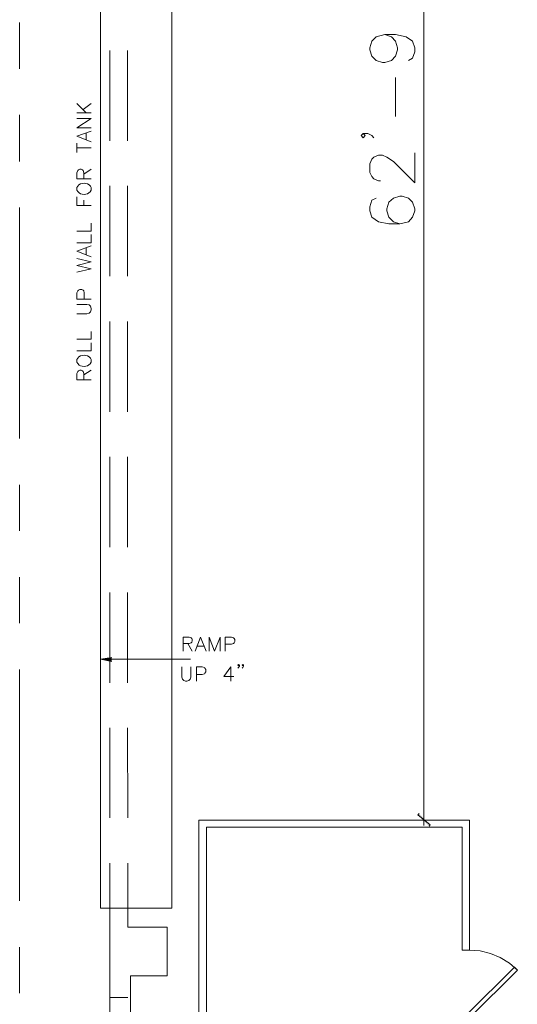
# Model space of a CAD drawing. Units: inches. Extents: x -0.9 to 9.5, y 1.9 to 10.6.
# Drawn here: x 6.8 to 8, y 4.4 to 6.8 of the extents above; entities that cross this region are included whole.
import ezdxf

# ---------------------------------------------------------------- set-up
doc = ezdxf.new("R2010")
doc.units = ezdxf.units.IN
doc.header["$MEASUREMENT"] = 0
doc.layers.add('Layer 1', color=7, linetype='Continuous')

msp = doc.modelspace()

# ---------------------------------------------------------------- hatches: boundary and pattern name
at = {"layer": 'Layer 1', "true_color": 0xffffff}
for points in [[(6.9867, 5.1942), (6.9592, 5.1992), (6.9867, 5.2033)], [(7.7333, 4.825), (7.73, 4.8217), (7.76, 4.7975)], [(7.73, 4.8217), (7.76, 4.7975), (7.7575, 4.7942)]]:
    msp.add_hatch(color=7, dxfattribs=at).paths.add_polyline_path(points)

# ---------------------------------------------------------------- linework, layer by layer
at = {"layer": 'Layer 1', "lineweight": 0}
for points in [[(7.745, 8.2583), (7.745, 4.7958)], [(7.1325, 7.8817), (6.9592, 7.8817), (6.9592, 4.595)], [(7.1325, 7.8817), (7.1325, 4.595)], [(6.7633, 6.6317), (6.7633, 6.7442)], [(7.65, 6.715), (7.6658, 6.71), (7.6758, 6.6992), (7.6808, 6.6833), (7.6808, 6.6783), (7.6758, 6.6625), (7.6658, 6.6525), (7.65, 6.6475), (7.6442, 6.6475), (7.6292, 6.6525), (7.6183, 6.6625), (7.6133, 6.6783), (7.6133, 6.6833), (7.6183, 6.6992), (7.6292, 6.71), (7.65, 6.715), (7.6758, 6.715), (7.7017, 6.71), (7.7175, 6.6992), (7.7225, 6.6833), (7.7225, 6.6733), (7.7175, 6.6575), (7.7075, 6.6525)], [(6.9825, 6.6767), (6.9825, 6.4575)], [(7.025, 6.4575), (7.025, 6.6767)], [(7.6758, 6.5167), (7.6758, 6.6108)], [(6.9025, 6.5475), (6.925, 6.525)], [(6.9175, 6.5333), (6.9367, 6.5475)], [(6.9025, 6.525), (6.9367, 6.525)], [(6.7633, 6.4075), (6.7633, 6.52)], [(6.9367, 6.4892), (6.9025, 6.4892), (6.9367, 6.5117), (6.9025, 6.5117)], [(6.9367, 6.455), (6.9025, 6.4683), (6.9367, 6.4808)], [(6.925, 6.46), (6.925, 6.4758)], [(7.5975, 6.475), (7.6025, 6.47), (7.5975, 6.4642), (7.5925, 6.47), (7.5975, 6.475), (7.6083, 6.475), (7.6183, 6.47), (7.6233, 6.4642)], [(6.9025, 6.4292), (6.9025, 6.4517)], [(6.9025, 6.44), (6.9367, 6.44)], [(7.6392, 6.36), (7.6342, 6.36), (7.6233, 6.365), (7.6183, 6.3708), (7.6133, 6.3808), (7.6133, 6.4017), (7.6183, 6.4125), (7.6233, 6.4175), (7.6342, 6.4225), (7.6442, 6.4225), (7.655, 6.4175), (7.6708, 6.4075), (7.7225, 6.355), (7.7225, 6.4283)], [(6.9367, 6.365), (6.9025, 6.365), (6.9025, 6.38), (6.9042, 6.385), (6.9058, 6.3867), (6.9092, 6.3883), (6.9125, 6.3883), (6.9158, 6.3867), (6.9175, 6.385), (6.9192, 6.38), (6.9192, 6.365)], [(6.9192, 6.3767), (6.9367, 6.3883)], [(6.9825, 6.3483), (6.9825, 6.1292)], [(7.025, 6.1292), (7.025, 6.3483)], [(6.9367, 6.3), (6.9025, 6.3), (6.9025, 6.3217)], [(6.9192, 6.3), (6.9192, 6.3133)], [(7.6292, 6.3183), (7.6183, 6.3133), (7.6133, 6.2975), (7.6133, 6.2875), (7.6183, 6.2717), (7.6342, 6.2608), (7.66, 6.2558), (7.6867, 6.2558), (7.7075, 6.2608), (7.7175, 6.2717), (7.7225, 6.2875), (7.7225, 6.2925), (7.7175, 6.3083), (7.7075, 6.3183), (7.6917, 6.3233), (7.6867, 6.3233), (7.6708, 6.3183), (7.66, 6.3083), (7.655, 6.2925), (7.655, 6.2875), (7.66, 6.2717), (7.6708, 6.2608), (7.6867, 6.2558)], [(6.7633, 5.735), (6.7633, 6.2958)], [(6.9025, 6.2383), (6.9367, 6.2383), (6.9367, 6.2575)], [(6.9025, 6.21), (6.9367, 6.21), (6.9367, 6.23)], [(6.9367, 6.1758), (6.9025, 6.1892), (6.9367, 6.2025)], [(6.925, 6.1808), (6.925, 6.1975)], [(6.9025, 6.1383), (6.9367, 6.1467), (6.9025, 6.155), (6.9367, 6.1633), (6.9025, 6.1717)], [(6.9367, 6.0733), (6.9025, 6.0733), (6.9025, 6.0883), (6.9042, 6.0933), (6.9058, 6.095), (6.9092, 6.0967), (6.9142, 6.0967), (6.9175, 6.095), (6.9192, 6.0933), (6.92, 6.0883), (6.92, 6.0733)], [(6.9025, 6.0375), (6.9267, 6.0375), (6.9317, 6.0392), (6.935, 6.0425), (6.9367, 6.0475), (6.9367, 6.0508), (6.935, 6.0558), (6.9317, 6.0592), (6.9267, 6.06), (6.9025, 6.06)], [(6.9825, 6.0192), (6.9825, 5.8)], [(7.025, 5.8), (7.025, 6.0192)], [(6.9025, 5.9758), (6.9367, 5.9758), (6.9367, 5.995)], [(6.9025, 5.9475), (6.9367, 5.9475), (6.9367, 5.9675)], [(6.9367, 5.8775), (6.9025, 5.8775), (6.9025, 5.8925), (6.9042, 5.8975), (6.9058, 5.8992), (6.9092, 5.9008), (6.9125, 5.9008), (6.9158, 5.8992), (6.9175, 5.8975), (6.9192, 5.8925), (6.9192, 5.8775)], [(6.9192, 5.8892), (6.9367, 5.9008)], [(6.9825, 5.6908), (6.9825, 5.4717)], [(7.025, 5.4717), (7.025, 5.6908)], [(6.7633, 5.5108), (6.7633, 5.6225)], [(6.7633, 5.2867), (6.7633, 5.3983)], [(6.9825, 5.3617), (6.9825, 5.1425)], [(7.025, 5.1425), (7.025, 5.3617)], [(7.16, 5.2192), (7.16, 5.2533), (7.175, 5.2533), (7.18, 5.2517), (7.1817, 5.25), (7.1825, 5.2475), (7.1825, 5.2442), (7.1817, 5.2408), (7.18, 5.2392), (7.175, 5.2375), (7.16, 5.2375)], [(7.1717, 5.2375), (7.1825, 5.2192)], [(7.1892, 5.2192), (7.2025, 5.2533), (7.2158, 5.2192)], [(7.2233, 5.2192), (7.2233, 5.2533), (7.2367, 5.2192), (7.25, 5.2533), (7.25, 5.2192)], [(7.2625, 5.2192), (7.2625, 5.2533), (7.2775, 5.2533), (7.2825, 5.2517), (7.2842, 5.25), (7.2858, 5.2475), (7.2858, 5.2425), (7.2842, 5.2392), (7.2825, 5.2375), (7.2775, 5.2358), (7.2625, 5.2358)], [(7.1942, 5.2308), (7.2108, 5.2308)], [(6.9867, 5.1942), (6.9592, 5.1992), (6.9867, 5.2033)], [(6.9867, 5.1992), (7.1783, 5.1992)], [(7.2967, 5.185), (7.295, 5.1833), (7.2933, 5.185), (7.295, 5.1867), (7.2967, 5.185), (7.2967, 5.1825), (7.295, 5.1792), (7.2933, 5.1775)], [(7.3067, 5.185), (7.305, 5.1833), (7.3033, 5.185), (7.305, 5.1867), (7.3067, 5.185), (7.3067, 5.1825), (7.305, 5.1792), (7.3033, 5.1775)], [(6.7633, 4.6133), (6.7633, 5.1742)], [(7.1567, 5.1808), (7.1567, 5.1558), (7.1583, 5.1508), (7.1617, 5.1475), (7.1658, 5.1458), (7.1692, 5.1458), (7.1742, 5.1475), (7.1775, 5.1508), (7.1792, 5.1558), (7.1792, 5.1808)], [(7.1925, 5.1458), (7.1925, 5.1808), (7.2067, 5.1808), (7.2117, 5.1792), (7.2133, 5.1775), (7.215, 5.1742), (7.215, 5.1692), (7.2133, 5.1658), (7.2117, 5.1642), (7.2067, 5.1625), (7.1925, 5.1625)], [(7.2758, 5.1808), (7.2592, 5.1575), (7.2833, 5.1575)], [(7.2758, 5.1808), (7.2758, 5.1458)], [(6.9825, 5.0333), (6.9825, 4.8142)], [(7.0258, 4.8142), (7.025, 5.0333)], [(7.1983, 4.8092), (7.1983, 3.1433), (7.8558, 3.1433), (7.8558, 3.78)], [(7.8558, 4.8092), (7.1983, 4.8092)], [(7.7333, 4.825), (7.73, 4.8217), (7.76, 4.7975)], [(7.73, 4.8217), (7.76, 4.7975), (7.7575, 4.7942)], [(7.81, 4.8092), (7.7317, 4.8092)], [(7.8558, 4.4933), (7.8558, 4.8092)], [(7.2167, 4.7917), (7.2167, 4.2308)], [(7.8375, 4.7917), (7.2167, 4.7917)], [(7.8375, 4.4933), (7.8375, 4.7917)], [(6.9825, 4.7042), (6.9825, 4.595)], [(7.0258, 4.595), (7.0258, 4.7042)], [(7.1325, 4.595), (6.9592, 4.595)], [(6.9825, 3.1433), (6.9825, 4.595)], [(6.9825, 4.595), (7.0258, 4.595)], [(7.0258, 4.595), (7.0258, 4.5492), (7.1217, 4.5492), (7.1217, 4.4308), (7.0325, 4.4308)], [(6.7633, 4.3892), (6.7633, 4.5008)], [(7.8558, 4.4933), (7.8375, 4.4933)], [(7.9717, 4.445), (7.9525, 4.4617), (7.93, 4.4758), (7.9067, 4.485), (7.8817, 4.4917), (7.8558, 4.4933)], [(7.8483, 4.3367), (7.8558, 4.3292), (7.9717, 4.445), (7.965, 4.4525), (7.8483, 4.3367)], [(7.0325, 3.1433), (7.0325, 4.4308)], [(6.9825, 4.3783), (7.0258, 4.3783)]]:
    msp.add_lwpolyline(points, dxfattribs=at)
for points in [[(6.9025, 6.3375), (6.9025, 6.3375), (6.9042, 6.3342), (6.9042, 6.3342), (6.9042, 6.3342), (6.9075, 6.3308), (6.9075, 6.3308), (6.9166, 6.3247), (6.9324, 6.3263), (6.9367, 6.3375), (6.9367, 6.3375), (6.9367, 6.3442), (6.9367, 6.3442), (6.9367, 6.3442), (6.935, 6.3475), (6.935, 6.3475), (6.9277, 6.3568), (6.9115, 6.3568), (6.9042, 6.3475), (6.9042, 6.3475), (6.9025, 6.3442), (6.9025, 6.3442), (6.9025, 6.3442), (6.9025, 6.3375), (6.9025, 6.3375)], [(6.9025, 5.92), (6.9025, 5.92), (6.9042, 5.9167), (6.9042, 5.9167), (6.9042, 5.9167), (6.9075, 5.9133), (6.9075, 5.9133), (6.9166, 5.9072), (6.9324, 5.9088), (6.9367, 5.92), (6.9367, 5.92), (6.9367, 5.9267), (6.9367, 5.9267), (6.9367, 5.9267), (6.935, 5.93), (6.935, 5.93), (6.9277, 5.9393), (6.9115, 5.9393), (6.9042, 5.93), (6.9042, 5.93), (6.9025, 5.9267), (6.9025, 5.9267), (6.9025, 5.9267), (6.9025, 5.92), (6.9025, 5.92)]]:
    msp.add_open_spline(points, degree=3, knots=[0, 0, 0, 0, 1, 1, 1, 2, 2, 2, 3, 3, 3, 4, 4, 4, 5, 5, 5, 6, 6, 6, 7, 7, 7, 8, 8, 8, 8], dxfattribs=at)

doc.saveas('drawing.dxf')
